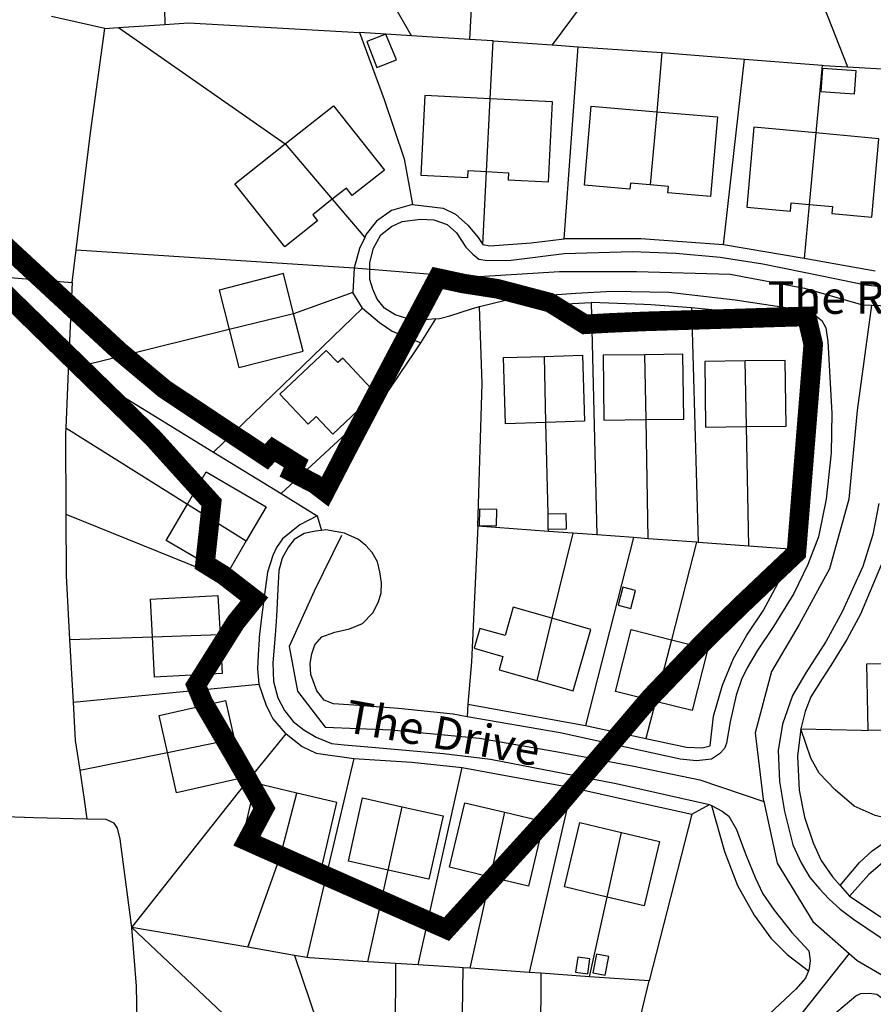
# Model space of a CAD drawing. Units: metres. Extents: x 286000 to 290000, y 226000 to 229000.
# Drawn here: x 286672 to 286803, y 228183 to 228334 of the extents above; entities that cross this region are included whole.
import ezdxf

# ---------------------------------------------------------------- set-up
doc = ezdxf.new("R2010")
doc.units = ezdxf.units.M
doc.linetypes.add('PECK', pattern=[0.2, 0.1, -0.1])
doc.layers.add('A-SITE BLUELINE BOUNDARY', color=2, linetype='Continuous', lineweight=20)
for name, color, linetype in [('A_Site OS Maps', 8, 'Continuous'), ('AREA_PC', 7, 'Continuous'), ('BLD_INN_W', 1, 'Continuous'), ('BLD_OTL_S', 1, 'Continuous'), ('GEN_LIN_D', 3, 'Continuous'), ('GEN_PCK_D', 3, 'PECK'), ('ROADS', 2, 'Continuous'), ('ROADS_CTR', 1, 'Continuous')]:
    doc.layers.add(name, color=color, linetype=linetype)

# ---------------------------------------------------------------- blocks, each defined once
blk = doc.blocks.new('3384-b')
at = {"layer": 'AREA_PC', "color": 9, "linetype": 'Continuous'}
for points, elevation in [([(286693.17, 228368.811), (286693.902, 228333.587)], 80.199), ([(286731.749, 228331.877), (286728.946, 228336.779), (286712.237, 228363.517), (286710.778, 228365.848)], 73.603), ([(286742.313, 228362.548), (286740.665, 228331.31)], 73.603), ([(286782.342, 228358.584), (286789.38, 228350.662), (286798.61, 228327.105)], 70.49), ([(286769.096, 228352.778), (286768.633, 228351.056), (286753.343, 228330.456)], 70.49), ([(286684.735, 228332.993), (286676.522, 228334.833)], 70.49), ([(286693.902, 228333.587), (286697.53, 228333.822), (286723.787, 228332.384)], 80.199), ([(286680.33, 228299.025), (286682.54, 228316.965), (286684.735, 228332.993)], 70.49), ([(286684.735, 228332.993), (286686.818, 228333.128)], 80.199), ([(286686.818, 228333.128), (286693.902, 228333.587)], 80.199), ([(286686.818, 228333.128), (286712.399, 228315.273)], 80.199), ([(286727.816, 228332.127), (286723.787, 228332.384)], 80.199), ([(286723.787, 228332.384), (286727.548, 228322.103), (286730.616, 228313.009), (286731.924, 228305.973)], 80.199), ([(286731.749, 228331.877), (286727.816, 228332.127)], 80.199), ([(286740.665, 228331.31), (286731.749, 228331.877)], 73.603), ([(286744.255, 228331.081), (286740.665, 228331.31)], 80.199), ([(286743.807, 228322.211), (286744.255, 228331.081)], 80.199), ([(286744.255, 228331.081), (286753.343, 228330.456)], 80.199), ([(286753.343, 228330.456), (286754.041, 228330.408), (286757.323, 228330.182)], 70.49), ([(286755.192, 228300.707), (286757.323, 228330.182)], 80.199), ([(286757.323, 228330.182), (286770.17, 228329.298)], 70.49), ([(286770.17, 228329.298), (286782.83, 228328.292)], 70.49), ([(286779.633, 228299.826), (286782.83, 228328.292)], 80.199), ([(286782.83, 228328.292), (286794.733, 228327.346)], 70.49), ([(286794.733, 228327.346), (286793.776, 228316.969)], 80.199), ([(286794.733, 228327.346), (286795.021, 228327.323), (286798.61, 228327.105)], 70.49), ([(286798.61, 228327.105), (286805.725, 228326.673)], 80.199), ([(286743.244, 228311.043), (286743.807, 228322.211)], 74.798), ([(286793.776, 228316.969), (286792.764, 228305.992)], 74.798), ([(286712.399, 228315.273), (286719.604, 228306.797)], 74.798), ([(286742.679, 228299.848), (286743.244, 228311.043)], 80.199), ([(286719.604, 228306.797), (286724.572, 228300.953)], 80.199), ([(286731.924, 228305.973), (286728.673, 228305.085), (286726.395, 228303.419), (286724.807, 228301.442), (286724.572, 228300.953)], 80.199), ([(286731.924, 228305.973), (286736.619, 228305.427), (286738.5, 228304.495), (286740.384, 228302.812), (286741.955, 228300.94), (286742.679, 228299.848)], 80.199), ([(286792.764, 228305.992), (286792, 228297.712)], 80.199), ([(286724.572, 228300.953), (286723.751, 228299.247), (286722.979, 228296.272)], 80.199), ([(286742.679, 228299.848), (286743.744, 228299.664), (286750.094, 228300.094), (286755.192, 228300.707)], 80.199), ([(286779.633, 228299.826), (286766.926, 228300.719), (286755.192, 228300.707)], 80.199), ([(286792, 228297.712), (286779.633, 228299.826)], 80.199), ([(286622.968, 228298.601), (286679.713, 228294.019)], 70.49), ([(286679.713, 228294.019), (286680.33, 228299.025)], 70.49), ([(286680.33, 228299.025), (286722.979, 228296.272)], 80.199), ([(286802.864, 228295.78), (286792, 228297.712)], 80.199), ([(286722.979, 228296.272), (286722.773, 228292.492)], 80.199), ([(286722.979, 228296.272), (286740.482, 228294.866), (286754.432, 228295.718), (286766.269, 228295.718), (286780.641, 228295.292), (286792.055, 228293.162), (286800.932, 228290.606), (286802.31, 228290.553)], 78.946), ([(286679.713, 228294.019), (286679.158, 228281.692)], 80.199), ([(286802.31, 228290.553), (286811.923, 228290.18), (286831.791, 228290.606), (286845.741, 228288.902), (286856.309, 228288.476), (286865.609, 228287.624), (286872.796, 228288.476), (286888.437, 228294.44)], 78.946), ([(286722.773, 228292.492), (286713.676, 228289.243)], 80.199), ([(286724.22, 228290.12), (286722.773, 228292.492)], 80.199), ([(286742.178, 228290.377), (286746.19, 228291.315), (286750.662, 228291.925), (286751.916, 228292.016)], 78.847), ([(286701.365, 228268.04), (286724.22, 228290.12)], 78.359), ([(286724.22, 228290.12), (286726.825, 228287.908), (286728.801, 228286.57), (286733.162, 228284.791)], 78.359), ([(286735.504, 228288.45), (286736.031, 228288.493), (286737.656, 228288.936), (286740.938, 228289.982), (286742.178, 228290.377)], 83.413), ([(286742.584, 228278.563), (286742.178, 228290.377)], 83.413), ([(286751.953, 228290.431), (286752.615, 228290.615), (286759.304, 228290.947)], 74.971), ([(286774.724, 228290.14), (286768.448, 228290.61), (286767.398, 228290.65), (286759.304, 228290.947)], 74.971), ([(286759.304, 228290.947), (286760.159, 228255.325)], 74.971), ([(286790.456, 228253.11), (286791.414, 228256.211), (286792.333, 228261.471), (286793.129, 228266.355), (286793.302, 228270.611), (286793.189, 228275.899), (286792.952, 228280.811), (286792.019, 228287.785), (286782.809, 228289.272), (286781.97, 228289.407), (286774.724, 228290.14)], 74.971), ([(286774.724, 228290.14), (286775.728, 228254.187)], 74.971), ([(286802.31, 228290.553), (286800.087, 228274.418), (286798.819, 228260.787), (286795.859, 228250.137), (286791.209, 228241.618), (286786.982, 228234.376), (286784.446, 228225.004), (286785.714, 228214.781), (286785.78, 228214.475)], 78.946), ([(286713.676, 228289.243), (286703.809, 228286.814)], 74.798), ([(286733.162, 228284.791), (286735.504, 228288.45)], 78.359), ([(286703.809, 228286.814), (286680.259, 228281.015)], 80.199), ([(286711.737, 228261.664), (286725.833, 228274.669), (286727.765, 228276.741), (286732.185, 228283.265), (286733.162, 228284.791)], 78.359), ([(286679.158, 228281.692), (286678.711, 228271.748)], 78.359), ([(286679.158, 228281.692), (286680.259, 228281.015)], 78.359), ([(286680.259, 228281.015), (286701.365, 228268.04)], 78.359), ([(286741.912, 228256.658), (286742.584, 228278.563)], 78.359), ([(286678.711, 228271.748), (286678.671, 228270.861), (286678.733, 228258.509)], 78.359), ([(286701.365, 228268.04), (286711.737, 228261.664)], 78.359), ([(286711.737, 228261.664), (286717.26, 228258.269)], 78.359), ([(286678.733, 228258.509), (286678.781, 228249.052), (286679.313, 228239.276)], 80.199), ([(286678.733, 228258.509), (286709.223, 228246.197)], 78.359), ([(286717.26, 228258.269), (286714.637, 228256.883), (286711.985, 228254.714), (286711.051, 228253.397), (286710.461, 228252.174), (286709.657, 228249.605), (286709.223, 228246.197)], 78.359), ([(286717.26, 228258.269), (286717.959, 228256.029)], 81.989), ([(286740.304, 228227.457), (286738.159, 228227.83), (286729.739, 228228.707), (286723.698, 228229.154), (286719.786, 228229.42), (286718.376, 228230.011), (286717.213, 228231.415), (286716.328, 228233.915), (286716.197, 228235.604), (286716.442, 228237.107), (286716.937, 228238.485), (286717.997, 228239.678), (286719.997, 228240.436), (286722.248, 228240.945), (286724.216, 228241.734), (286725.837, 228243.367), (286726.614, 228244.966), (286727.109, 228246.407), (286727.135, 228248.003), (286726.91, 228249.66), (286726.56, 228251.192), (286725.741, 228252.629), (286724.767, 228253.72), (286723.606, 228254.624), (286721.475, 228255.617), (286718.594, 228256.107), (286717.959, 228256.029)], 81.989), ([(286741.912, 228256.658), (286740.955, 228235.846), (286740.415, 228229.399)], 78.359), ([(286752.747, 228255.866), (286741.912, 228256.658)], 78.359), ([(286756.487, 228255.593), (286752.747, 228255.866)], 78.359), ([(286760.159, 228255.325), (286756.487, 228255.593)], 78.359), ([(286765.78, 228254.914), (286760.159, 228255.325)], 78.359), ([(286721.037, 228255.249), (286716.81, 228246.73), (286713.005, 228238.21), (286714.273, 228231.394), (286718.501, 228225.856), (286728.646, 228225.43), (286742.173, 228224.152), (286754.432, 228222.023), (286765.846, 228219.893), (286775.991, 228217.763), (286785.78, 228214.475)], 78.946), ([(286765.78, 228254.914), (286758.419, 228226.116)], 78.359), ([(286768.057, 228254.748), (286765.78, 228254.914)], 80.199), ([(286775.492, 228254.204), (286768.057, 228254.748)], 80.199), ([(286775.492, 228254.204), (286771.627, 228239.269)], 80.199), ([(286775.728, 228254.187), (286775.492, 228254.204)], 80.199), ([(286783.483, 228253.62), (286775.728, 228254.187)], 80.199), ([(286767.703, 228224.107), (286773.92, 228222.762), (286776.329, 228222.676), (286777.58, 228222.994), (286778.095, 228227.533), (286779.455, 228232.294), (286781.13, 228236.367), (286783.182, 228239.942), (286785.671, 228243.706), (286787.94, 228247.875), (286789.867, 228251.7), (286790.456, 228253.11)], 80.199), ([(286790.456, 228253.11), (286783.483, 228253.62)], 80.199), ([(286803.98, 228251.219), (286800.599, 228243.165), (286798.548, 228239.278), (286796.09, 228235.295), (286794.721, 228233.288), (286792.978, 228230.528), (286792.11, 228228.272), (286791.494, 228225.579)], 73.225), ([(286709.223, 228246.197), (286708.766, 228242.66), (286708.402, 228239.654), (286708.379, 228239.301), (286708.224, 228236.963), (286708.138, 228234.804), (286708.331, 228232.436)], 80.199), ([(286679.313, 228239.276), (286679.836, 228229.673)], 80.199), ([(286771.627, 228239.269), (286769.176, 228229.8)], 74.798), ([(286679.836, 228229.673), (286708.331, 228232.436)], 80.199), ([(286708.331, 228232.436), (286709.406, 228229.311), (286710.063, 228227.971), (286710.478, 228227.124), (286712.363, 228224.941), (286712.523, 228224.816)], 80.199), ([(286679.836, 228229.673), (286680.155, 228223.806), (286680.862, 228219.259)], 80.199), ([(286769.176, 228229.8), (286767.703, 228224.107)], 80.199), ([(286740.415, 228229.399), (286740.304, 228227.457)], 81.663), ([(286740.415, 228229.399), (286749.679, 228227.71), (286758.419, 228226.116)], 78.359), ([(286758.419, 228226.116), (286767.703, 228224.107)], 80.199), ([(286791.494, 228225.579), (286790.977, 228221.416), (286791.215, 228216.191), (286792.044, 228212.064), (286793.341, 228208.095), (286794.602, 228205.408), (286796.332, 228202.88), (286797.526, 228201.57)], 71.229), ([(286812.714, 228210.612), (286807.299, 228211.249), (286802.883, 228212.329), (286799.655, 228213.725), (286796.736, 228216.249), (286794.286, 228218.806), (286793.026, 228221.117), (286791.494, 228225.579)], 73.225), ([(286688.846, 228195.161), (286705.198, 228215.84), (286712.523, 228224.816)], 80.199), ([(286712.523, 228224.816), (286714.999, 228222.885), (286717.13, 228221.892), (286722.892, 228221.073)], 80.199), ([(286722.892, 228221.073), (286715.717, 228190.541)], 80.199), ([(286722.892, 228221.073), (286731.823, 228220.495), (286739.522, 228219.649)], 74.971), ([(286680.862, 228219.259), (286681.565, 228214.737), (286681.96, 228211.764)], 80.199), ([(286732.787, 228189.399), (286739.522, 228219.649)], 74.971), ([(286739.522, 228219.649), (286747.284, 228218.24), (286756.351, 228216.594)], 74.971), ([(286756.351, 228216.594), (286749.79, 228188.255)], 74.971), ([(286756.351, 228216.594), (286765.045, 228214.662), (286774.768, 228212.494)], 74.971), ([(286681.96, 228211.764), (286673.829, 228211.941), (286633.272, 228213.358), (286627.042, 228213.759)], 78.577), ([(286785.78, 228214.475), (286787.828, 228204.983), (286793.323, 228196.038), (286798.893, 228191.126)], 78.946), ([(286688.846, 228195.161), (286687.076, 228208.703), (286686.632, 228210.391), (286686.128, 228211.14), (286684.937, 228211.699), (286681.96, 228211.764)], 78.577), ([(286774.768, 228212.494), (286768.227, 228186.938)], 74.971), ([(286797.526, 228201.57), (286798.94, 228199.917)], 71.229), ([(286798.94, 228199.917), (286813.023, 228190.612), (286825.887, 228180.959), (286836.087, 228172.454), (286844.881, 228163.412), (286851.641, 228155.914)], 71.229), ([(286688.846, 228195.161), (286709.322, 228175.826)], 80.199), ([(286706.66, 228192.098), (286688.846, 228195.161)], 80.199), ([(286713.807, 228190.869), (286706.66, 228192.098)], 80.199), ([(286715.717, 228190.541), (286713.807, 228190.869)], 78.359), ([(286713.807, 228190.869), (286723.359, 228162.555)], 78.359), ([(286725.066, 228189.886), (286716.117, 228190.472), (286715.717, 228190.541)], 78.359), ([(286798.893, 228191.126), (286791.632, 228181.98), (286779.796, 228171.331), (286769.228, 228164.515), (286759.082, 228160.255), (286749.782, 228158.551), (286741.328, 228158.125), (286734.141, 228158.551), (286728.223, 228158.977), (286723.151, 228156.847), (286720.191, 228151.735), (286718.078, 228144.92), (286718.501, 228133.418), (286721.46, 228114.675)], 78.946), ([(286798.893, 228191.126), (286800.087, 228190.074), (286816.996, 228180.276), (286827.141, 228171.756), (286840.669, 228158.125), (286846.587, 228150.883), (286847.739, 228147.898)], 78.946), ([(286729.314, 228189.608), (286725.066, 228189.886)], 78.359), ([(286732.787, 228189.399), (286729.314, 228189.608)], 78.359), ([(286739.694, 228188.977), (286739.057, 228189.022), (286732.787, 228189.399)], 78.359), ([(286740.752, 228188.901), (286739.694, 228188.977)], 78.359), ([(286749.79, 228188.255), (286740.752, 228188.901)], 78.359), ([(286751.576, 228188.127), (286749.79, 228188.255)], 78.359), ([(286759.046, 228187.594), (286751.576, 228188.127)], 78.359), ([(286768.227, 228186.938), (286759.046, 228187.594)], 78.359), ([(286762.125, 228167.01), (286763.373, 228168.016), (286763.932, 228169.207), (286764.209, 228170.352), (286764.275, 228170.626), (286768.227, 228186.938)], 78.359)]:
    blk.add_lwpolyline(points, dxfattribs=dict(at, elevation=elevation))
for points in [[(286751.953, 228290.431), (286751.916, 228292.016)], [(286689.727, 228178.275), (286689.574, 228186.16), (286688.846, 228195.161)]]:
    blk.add_lwpolyline(points, dxfattribs=at)
at = {"layer": 'BLD_INN_W', "color": 1, "linetype": 'Continuous'}
for points, elevation in [([(286743.244, 228311.043), (286743.807, 228322.211)], 74.798), ([(286769.363, 228320.217), (286768.366, 228309.011)], 83.33), ([(286793.776, 228316.969), (286792.764, 228305.992)], 74.798), ([(286712.399, 228315.273), (286719.604, 228306.797)], 74.798), ([(286713.676, 228289.243), (286703.809, 228286.814)], 74.798), ([(286752.369, 228272.569), (286752.133, 228282.706)], 83.33), ([(286767.722, 228273.008), (286767.539, 228282.959)], 83.33), ([(286783.137, 228271.935), (286782.946, 228282.009)], 83.33), ([(286697.373, 228260.059), (286706.405, 228254.402)], 83.33), ([(286753.302, 228242.547), (286750.971, 228233.003)], 83.33), ([(286692.02, 228239.714), (286702.39, 228240.071)], 83.33), ([(286771.627, 228239.269), (286769.176, 228229.8)], 74.798), ([(286694.314, 228221.986), (286704.535, 228224.057)], 83.33), ([(286711.663, 228206.143), (286714.163, 228215.758)], 83.33), ([(286728.169, 228203.944), (286730.314, 228213.659)], 83.33), ([(286743.861, 228202.867), (286746.075, 228212.811)], 83.33), ([(286761.751, 228199.797), (286763.946, 228209.705)], 83.33)]:
    blk.add_lwpolyline(points, dxfattribs=dict(at, elevation=elevation))
at = {"layer": 'BLD_OTL_S', "color": 1, "linetype": 'Continuous'}
for points, elevation in [([(286727.816, 228332.127), (286724.902, 228330.984), (286726.458, 228327.019), (286729.442, 228328.19), (286727.816, 228332.127)], 81.212), ([(286794.549, 228323.32), (286799.711, 228322.963), (286799.956, 228326.508), (286794.794, 228326.865), (286794.549, 228323.32)], 81.212), ([(286743.807, 228322.211), (286733.806, 228322.717), (286733.188, 228310.492), (286740.415, 228310.126), (286740.469, 228311.184), (286743.244, 228311.043)], 81.212), ([(286743.244, 228311.043), (286746.624, 228310.872), (286746.568, 228309.769), (286752.766, 228309.455), (286753.387, 228321.726), (286743.807, 228322.211)], 81.212), ([(286712.399, 228315.273), (286719.78, 228321.119), (286727.588, 228311.26), (286722.671, 228307.366), (286721.766, 228308.51), (286719.604, 228306.797)], 81.212), ([(286768.366, 228309.011), (286765.318, 228309.275), (286765.238, 228308.349), (286758.275, 228308.952), (286759.326, 228321.087), (286769.363, 228320.217)], 81.212), ([(286769.363, 228320.217), (286778.679, 228319.411), (286777.623, 228307.217), (286771.087, 228307.783), (286771.172, 228308.768), (286768.366, 228309.011)], 81.212), ([(286793.776, 228316.969), (286784.285, 228317.839), (286783.164, 228305.604), (286789.897, 228304.987), (286790.012, 228306.244), (286792.764, 228305.992)], 81.212), ([(286792.764, 228305.992), (286796.335, 228305.663), (286796.24, 228304.625), (286802.349, 228304.065), (286803.45, 228316.083), (286793.776, 228316.969)], 81.212), ([(286719.604, 228306.797), (286716.605, 228304.422), (286717.354, 228303.476), (286712.313, 228299.483), (286704.661, 228309.145), (286712.399, 228315.273)], 81.212), ([(286713.676, 228289.243), (286712.108, 228295.388), (286702.262, 228292.876), (286703.809, 228286.814)], 81.212), ([(286703.809, 228286.814), (286705.29, 228281.01), (286715.136, 228283.522), (286713.676, 228289.243)], 81.212), ([(286719.676, 228270.786), (286726.301, 228277.017), (286721.195, 228282.446), (286720.453, 228281.748), (286718.685, 228283.627), (286711.555, 228276.921), (286715.886, 228272.315), (286717.134, 228273.489), (286719.676, 228270.786)], 81.212), ([(286752.369, 228272.569), (286746.189, 228272.378), (286745.877, 228282.513), (286752.133, 228282.706)], 81.212), ([(286752.133, 228282.706), (286757.987, 228282.887), (286758.3, 228272.752), (286752.369, 228272.569)], 81.212), ([(286767.539, 228282.959), (286761.136, 228282.872), (286761.272, 228272.92), (286767.722, 228273.008)], 81.212), ([(286767.722, 228273.008), (286773.514, 228273.087), (286773.378, 228283.039), (286767.539, 228282.959)], 81.212), ([(286782.946, 228282.009), (286776.723, 228281.925), (286776.859, 228271.85), (286783.137, 228271.935)], 81.212), ([(286783.137, 228271.935), (286789.225, 228272.017), (286789.089, 228282.092), (286782.946, 228282.009)], 81.212), ([(286697.373, 228260.059), (286700.239, 228265.001), (286709.453, 228259.657), (286706.405, 228254.402)], 81.212), ([(286706.405, 228254.402), (286703.343, 228249.122), (286694.129, 228254.466), (286697.373, 228260.059)], 81.212), ([(286744.787, 228256.713), (286744.839, 228259.216), (286742.176, 228259.271), (286742.124, 228256.768), (286744.787, 228256.713)], 81.212), ([(286752.694, 228258.581), (286755.446, 228258.629), (286755.488, 228256.227), (286752.736, 228256.179)], 80.6), ([(286752.736, 228256.179), (286752.694, 228258.581)], 80.6), ([(286764.189, 228247.303), (286763.45, 228244.553), (286765.385, 228244.032), (286766.124, 228246.783), (286764.189, 228247.303)], 81.212), ([(286692.02, 228239.714), (286691.706, 228245.458), (286702.065, 228246.024), (286702.39, 228240.071)], 81.212), ([(286753.302, 228242.547), (286747.349, 228244.251), (286746.1, 228239.889), (286742.236, 228240.995), (286741.363, 228237.945), (286745.77, 228236.684), (286745.19, 228234.658), (286750.971, 228233.003)], 81.212), ([(286750.971, 228233.003), (286756.567, 228231.401), (286759.269, 228240.839), (286753.302, 228242.547)], 81.212), ([(286769.176, 228229.8), (286763.043, 228231.346), (286765.433, 228240.83), (286771.627, 228239.269)], 81.212), ([(286702.39, 228240.071), (286702.717, 228234.092), (286692.358, 228233.526), (286692.02, 228239.714)], 81.212), ([(286771.627, 228239.269), (286777.189, 228237.867), (286774.798, 228228.383), (286769.176, 228229.8)], 81.212), ([(286801.783, 228225.365), (286801.598, 228235.539), (286808.044, 228235.656)], 81.212), ([(286694.314, 228221.986), (286693.04, 228227.645), (286703.211, 228229.935), (286704.535, 228224.057)], 81.212), ([(286808.022, 228225.478), (286801.783, 228225.365)], 81.212), ([(286704.535, 228224.057), (286705.879, 228218.087), (286695.708, 228215.797), (286694.314, 228221.986)], 81.212), ([(286714.163, 228215.758), (286707.792, 228217.248), (286705.531, 228207.577), (286711.663, 228206.143)], 81.212), ([(286711.663, 228206.143), (286718.046, 228204.651), (286720.307, 228214.322), (286714.163, 228215.758)], 81.212), ([(286728.169, 228203.944), (286722.081, 228205.305), (286724.251, 228215.014), (286730.314, 228213.659)], 81.212), ([(286730.314, 228213.659), (286736.6, 228212.254), (286734.43, 228202.545), (286728.169, 228203.944)], 81.212), ([(286743.861, 228202.867), (286737.588, 228204.363), (286739.95, 228214.271), (286746.075, 228212.811)], 81.212), ([(286746.075, 228212.811), (286752.067, 228211.382), (286749.704, 228201.474), (286743.861, 228202.867)], 81.212), ([(286761.751, 228199.797), (286755.226, 228201.348), (286757.573, 228211.219), (286763.946, 228209.705)], 81.212), ([(286763.946, 228209.705), (286769.802, 228208.313), (286767.456, 228198.441), (286761.751, 228199.797)], 81.212), ([(286758.79, 228188.012), (286759.13, 228190.337), (286757.255, 228190.611), (286756.915, 228188.286), (286758.79, 228188.012)], 81.212), ([(286761.481, 228187.834), (286762.029, 228190.685), (286760.113, 228191.053), (286759.565, 228188.202), (286761.481, 228187.834)], 81.212)]:
    blk.add_lwpolyline(points, dxfattribs=dict(at, elevation=elevation))
at = {"layer": 'GEN_LIN_D', "color": 3, "linetype": 'Continuous'}
for points, elevation in [([(286693.17, 228368.811), (286693.902, 228333.587)], 80.199), ([(286731.749, 228331.877), (286728.946, 228336.779), (286712.237, 228363.517), (286710.778, 228365.848)], 73.603), ([(286742.313, 228362.548), (286740.665, 228331.31)], 73.603), ([(286782.342, 228358.584), (286789.38, 228350.662), (286798.61, 228327.105)], 70.49), ([(286769.096, 228352.778), (286768.633, 228351.056), (286753.343, 228330.456)], 70.49), ([(286684.735, 228332.993), (286676.522, 228334.833)], 70.49), ([(286693.902, 228333.587), (286697.53, 228333.822), (286723.787, 228332.384)], 80.199), ([(286680.33, 228299.025), (286682.54, 228316.965), (286684.735, 228332.993)], 70.49), ([(286684.735, 228332.993), (286686.818, 228333.128)], 80.199), ([(286686.818, 228333.128), (286693.902, 228333.587)], 80.199), ([(286686.818, 228333.128), (286712.399, 228315.273)], 80.199), ([(286727.816, 228332.127), (286723.787, 228332.384)], 80.199), ([(286723.787, 228332.384), (286727.548, 228322.103), (286730.616, 228313.009), (286731.924, 228305.973)], 80.199), ([(286731.749, 228331.877), (286727.816, 228332.127)], 80.199), ([(286740.665, 228331.31), (286731.749, 228331.877)], 73.603), ([(286744.255, 228331.081), (286740.665, 228331.31)], 80.199), ([(286743.807, 228322.211), (286744.255, 228331.081)], 80.199), ([(286744.255, 228331.081), (286753.343, 228330.456)], 80.199), ([(286753.343, 228330.456), (286754.041, 228330.408), (286757.323, 228330.182)], 70.49), ([(286755.192, 228300.707), (286757.323, 228330.182)], 80.199), ([(286757.323, 228330.182), (286770.17, 228329.298)], 70.49), ([(286770.17, 228329.298), (286769.363, 228320.217)], 83.239), ([(286770.17, 228329.298), (286782.83, 228328.292)], 70.49), ([(286779.633, 228299.826), (286782.83, 228328.292)], 80.199), ([(286782.83, 228328.292), (286794.733, 228327.346)], 70.49), ([(286794.733, 228327.346), (286793.776, 228316.969)], 80.199), ([(286794.733, 228327.346), (286795.021, 228327.323), (286798.61, 228327.105)], 70.49), ([(286798.61, 228327.105), (286805.725, 228326.673)], 80.199), ([(286742.679, 228299.848), (286743.244, 228311.043)], 80.199), ([(286719.604, 228306.797), (286724.572, 228300.953)], 80.199), ([(286731.924, 228305.973), (286728.673, 228305.085), (286726.395, 228303.419), (286724.807, 228301.442), (286724.572, 228300.953)], 80.199), ([(286731.924, 228305.973), (286736.619, 228305.427), (286738.5, 228304.495), (286740.384, 228302.812), (286741.955, 228300.94), (286742.679, 228299.848)], 80.199), ([(286792.764, 228305.992), (286792, 228297.712)], 80.199), ([(286724.572, 228300.953), (286723.751, 228299.247), (286722.979, 228296.272)], 80.199), ([(286742.679, 228299.848), (286743.744, 228299.664), (286750.094, 228300.094), (286755.192, 228300.707)], 80.199), ([(286779.633, 228299.826), (286766.926, 228300.719), (286755.192, 228300.707)], 80.199), ([(286792, 228297.712), (286779.633, 228299.826)], 80.199), ([(286622.968, 228298.601), (286679.713, 228294.019)], 70.49), ([(286679.713, 228294.019), (286680.33, 228299.025)], 70.49), ([(286680.33, 228299.025), (286722.979, 228296.272)], 80.199), ([(286802.864, 228295.78), (286792, 228297.712)], 80.199), ([(286722.979, 228296.272), (286722.773, 228292.492)], 80.199), ([(286679.713, 228294.019), (286679.158, 228281.692)], 80.199), ([(286722.773, 228292.492), (286713.676, 228289.243)], 80.199), ([(286724.22, 228290.12), (286722.773, 228292.492)], 80.199), ([(286701.365, 228268.04), (286724.22, 228290.12)], 78.359), ([(286724.22, 228290.12), (286726.825, 228287.908), (286728.801, 228286.57), (286733.162, 228284.791)], 78.359), ([(286751.953, 228290.431), (286752.615, 228290.615), (286759.304, 228290.947)], 74.971), ([(286774.724, 228290.14), (286768.448, 228290.61), (286767.398, 228290.65), (286759.304, 228290.947)], 74.971), ([(286759.304, 228290.947), (286760.159, 228255.325)], 74.971), ([(286790.456, 228253.11), (286791.414, 228256.211), (286792.333, 228261.471), (286793.129, 228266.355), (286793.302, 228270.611), (286793.189, 228275.899), (286792.952, 228280.811), (286792.019, 228287.785), (286782.809, 228289.272), (286781.97, 228289.407), (286774.724, 228290.14)], 74.971), ([(286774.724, 228290.14), (286775.728, 228254.187)], 74.971), ([(286733.162, 228284.791), (286735.504, 228288.45)], 78.359), ([(286703.809, 228286.814), (286680.259, 228281.015)], 80.199), ([(286711.737, 228261.664), (286725.833, 228274.669), (286727.765, 228276.741), (286732.185, 228283.265), (286733.162, 228284.791)], 78.359), ([(286679.158, 228281.692), (286678.711, 228271.748)], 78.359), ([(286679.158, 228281.692), (286680.259, 228281.015)], 78.359), ([(286680.259, 228281.015), (286701.365, 228268.04)], 78.359), ([(286741.912, 228256.658), (286742.584, 228278.563)], 78.359), ([(286752.694, 228258.581), (286752.369, 228272.569)], 83.239), ([(286768.057, 228254.748), (286767.722, 228273.008)], 83.239), ([(286783.483, 228253.62), (286783.137, 228271.935)], 83.239), ([(286678.711, 228271.748), (286678.671, 228270.861), (286678.733, 228258.509)], 78.359), ([(286678.711, 228271.748), (286697.373, 228260.059)], 83.239), ([(286701.365, 228268.04), (286711.737, 228261.664)], 78.359), ([(286711.737, 228261.664), (286717.26, 228258.269)], 78.359), ([(286678.733, 228258.509), (286678.781, 228249.052), (286679.313, 228239.276)], 80.199), ([(286678.733, 228258.509), (286709.223, 228246.197)], 78.359), ([(286717.26, 228258.269), (286714.637, 228256.883), (286711.985, 228254.714), (286711.051, 228253.397), (286710.461, 228252.174), (286709.657, 228249.605), (286709.223, 228246.197)], 78.359), ([(286741.912, 228256.658), (286740.955, 228235.846), (286740.415, 228229.399)], 78.359), ([(286752.747, 228255.866), (286741.912, 228256.658)], 78.359), ([(286752.736, 228256.179), (286752.747, 228255.866)], 83.239), ([(286756.487, 228255.593), (286752.747, 228255.866)], 78.359), ([(286756.487, 228255.593), (286753.302, 228242.547)], 83.239), ([(286760.159, 228255.325), (286756.487, 228255.593)], 78.359), ([(286765.78, 228254.914), (286760.159, 228255.325)], 78.359), ([(286765.78, 228254.914), (286758.419, 228226.116)], 78.359), ([(286768.057, 228254.748), (286765.78, 228254.914)], 80.199), ([(286775.492, 228254.204), (286768.057, 228254.748)], 80.199), ([(286775.492, 228254.204), (286771.627, 228239.269)], 80.199), ([(286775.728, 228254.187), (286775.492, 228254.204)], 80.199), ([(286783.483, 228253.62), (286775.728, 228254.187)], 80.199), ([(286767.703, 228224.107), (286773.92, 228222.762), (286776.329, 228222.676), (286777.58, 228222.994), (286778.095, 228227.533), (286779.455, 228232.294), (286781.13, 228236.367), (286783.182, 228239.942), (286785.671, 228243.706), (286787.94, 228247.875), (286789.867, 228251.7), (286790.456, 228253.11)], 80.199), ([(286790.456, 228253.11), (286783.483, 228253.62)], 80.199), ([(286803.98, 228251.219), (286800.599, 228243.165), (286798.548, 228239.278), (286796.09, 228235.295), (286794.721, 228233.288), (286792.978, 228230.528), (286792.11, 228228.272), (286791.494, 228225.579)], 79.749), ([(286709.223, 228246.197), (286708.766, 228242.66), (286708.402, 228239.654), (286708.379, 228239.301), (286708.224, 228236.963), (286708.138, 228234.804), (286708.331, 228232.436)], 80.199), ([(286679.313, 228239.276), (286692.02, 228239.714)], 83.239), ([(286679.313, 228239.276), (286679.836, 228229.673)], 80.199), ([(286679.836, 228229.673), (286708.331, 228232.436)], 80.199), ([(286708.331, 228232.436), (286709.406, 228229.311), (286710.063, 228227.971), (286710.478, 228227.124), (286712.363, 228224.941), (286712.523, 228224.816)], 80.199), ([(286679.836, 228229.673), (286680.155, 228223.806), (286680.862, 228219.259)], 80.199), ([(286769.176, 228229.8), (286767.703, 228224.107)], 80.199), ([(286740.415, 228229.399), (286749.679, 228227.71), (286758.419, 228226.116)], 78.359), ([(286758.419, 228226.116), (286767.703, 228224.107)], 80.199), ([(286791.494, 228225.579), (286800.794, 228225.386)], 83.239), ([(286812.714, 228210.612), (286807.299, 228211.249), (286802.883, 228212.329), (286799.655, 228213.725), (286796.736, 228216.249), (286794.286, 228218.806), (286793.026, 228221.117), (286791.494, 228225.579)], 79.749), ([(286800.794, 228225.386), (286801.783, 228225.365)], 83.239), ([(286688.846, 228195.161), (286705.198, 228215.84), (286712.523, 228224.816)], 80.199), ([(286712.523, 228224.816), (286714.999, 228222.885), (286717.13, 228221.892), (286722.892, 228221.073)], 80.199), ([(286680.862, 228219.259), (286694.314, 228221.986)], 83.239), ([(286722.892, 228221.073), (286715.717, 228190.541)], 80.199), ([(286722.892, 228221.073), (286731.823, 228220.495), (286739.522, 228219.649)], 74.971), ([(286680.862, 228219.259), (286681.565, 228214.737), (286681.96, 228211.764)], 80.199), ([(286732.787, 228189.399), (286739.522, 228219.649)], 74.971), ([(286739.522, 228219.649), (286747.284, 228218.24), (286756.351, 228216.594)], 74.971), ([(286756.351, 228216.594), (286749.79, 228188.255)], 74.971), ([(286756.351, 228216.594), (286765.045, 228214.662), (286774.768, 228212.494)], 74.971), ([(286681.96, 228211.764), (286673.829, 228211.941), (286633.272, 228213.358), (286627.042, 228213.759)], 78.577), ([(286688.846, 228195.161), (286687.076, 228208.703), (286686.632, 228210.391), (286686.128, 228211.14), (286684.937, 228211.699), (286681.96, 228211.764)], 78.577), ([(286774.768, 228212.494), (286768.227, 228186.938)], 74.971), ([(286706.66, 228192.098), (286711.663, 228206.143)], 83.239), ([(286725.066, 228189.886), (286728.169, 228203.944)], 83.239), ([(286740.752, 228188.901), (286743.861, 228202.867)], 83.239), ([(286759.046, 228187.594), (286761.751, 228199.797)], 83.239), ([(286689.727, 228178.275), (286689.574, 228186.16), (286688.846, 228195.161)], 70.002), ([(286688.846, 228195.161), (286709.322, 228175.826)], 80.199), ([(286706.66, 228192.098), (286688.846, 228195.161)], 80.199), ([(286713.807, 228190.869), (286706.66, 228192.098)], 80.199), ([(286715.717, 228190.541), (286713.807, 228190.869)], 78.359), ([(286713.807, 228190.869), (286723.359, 228162.555)], 78.359), ([(286725.066, 228189.886), (286716.117, 228190.472), (286715.717, 228190.541)], 78.359), ([(286729.314, 228189.608), (286725.066, 228189.886)], 78.359), ([(286729.314, 228189.608), (286729.264, 228178.97)], 83.239), ([(286732.787, 228189.399), (286729.314, 228189.608)], 78.359), ([(286739.694, 228188.977), (286739.057, 228189.022), (286732.787, 228189.399)], 78.359), ([(286739.351, 228168.07), (286739.694, 228188.977)], 83.239), ([(286740.752, 228188.901), (286739.694, 228188.977)], 78.359), ([(286749.79, 228188.255), (286740.752, 228188.901)], 78.359), ([(286751.576, 228188.127), (286749.79, 228188.255)], 78.359), ([(286751.576, 228188.127), (286751.53, 228178.19)], 83.239), ([(286759.046, 228187.594), (286751.576, 228188.127)], 78.359), ([(286768.227, 228186.938), (286759.046, 228187.594)], 78.359), ([(286762.125, 228167.01), (286763.373, 228168.016), (286763.932, 228169.207), (286764.209, 228170.352), (286764.275, 228170.626), (286768.227, 228186.938)], 78.359)]:
    blk.add_lwpolyline(points, dxfattribs=dict(at, elevation=elevation))
blk.add_lwpolyline([(286751.953, 228290.431), (286751.916, 228292.016)], dxfattribs=at)
at = {"layer": 'GEN_PCK_D', "color": 3, "linetype": 'Continuous'}
for points, elevation in [([(286735.504, 228288.45), (286733.247, 228288.264), (286731.212, 228288.476), (286729.27, 228289.094), (286727.608, 228290.121), (286726.508, 228291.462), (286725.814, 228293.024), (286725.339, 228294.493), (286725.361, 228297.09), (286725.916, 228299.283), (286727.035, 228301.352), (286728.689, 228302.641), (286730.313, 228303.398), (286733.128, 228303.721), (286735.194, 228303.666), (286737.199, 228302.922), (286738.674, 228301.644), (286740.09, 228299.428), (286741.158, 228298.368), (286742.099, 228297.62), (286743.383, 228297.406), (286747.044, 228297.451), (286755.175, 228298.481), (286765.656, 228298.801), (286772.322, 228298.543), (286779.114, 228297.911), (286785.626, 228296.87), (286794.676, 228295.057), (286801.408, 228293.674), (286807.011, 228293.037)], 77.317), ([(286751.916, 228292.016), (286756.981, 228292.386), (286762.549, 228292.72), (286771.248, 228292.563), (286781.422, 228291.38), (286791.19, 228289.913), (286793.382, 228289.233), (286794.669, 228288.205), (286795.299, 228287.081), (286795.588, 228284.986), (286796.222, 228274.005), (286796.119, 228267.934), (286795.363, 228260.829), (286794.163, 228255.036), (286792.552, 228250.775), (286790.409, 228246.355), (286787.267, 228241.306), (286784.777, 228237.542), (286783.222, 228234.971), (286782.384, 228233.184), (286781.548, 228230.772), (286780.655, 228226.67), (286780.072, 228223.382), (286779.762, 228222.567), (286779.014, 228221.751), (286777.766, 228220.933), (286775.483, 228220.706), (286772.978, 228220.947), (286754.534, 228224.979), (286740.304, 228227.457)], 77.317), ([(286742.178, 228290.377), (286746.19, 228291.315), (286750.662, 228291.925), (286751.916, 228292.016)], 78.847), ([(286735.504, 228288.45), (286736.031, 228288.493), (286737.656, 228288.936), (286740.938, 228289.982), (286742.178, 228290.377)], 83.413), ([(286742.584, 228278.563), (286742.178, 228290.377)], 83.413), ([(286803.427, 228260.151), (286802.506, 228255.392), (286800.99, 228250.474), (286797.793, 228243.547), (286795.337, 228239.064), (286792.226, 228234.171), (286790.205, 228230.691), (286788.656, 228226.304), (286788.013, 228222.266), (286788.187, 228217.541), (286788.986, 228212.945), (286790.256, 228207.818), (286791.518, 228205.069), (286792.84, 228202.821), (286794.317, 228201.043), (286795.762, 228199.546), (286797.489, 228197.956), (286799.559, 228196.399), (286805.707, 228192.291)], 77.317), ([(286717.26, 228258.269), (286717.959, 228256.029)], 81.989), ([(286717.959, 228256.029), (286717.031, 228255.914), (286715.311, 228255.563), (286713.75, 228254.619), (286712.878, 228253.49), (286711.914, 228251.765), (286711.389, 228249.855), (286711.243, 228247.007), (286711.039, 228242.844), (286710.83, 228239.934), (286710.47, 228235.74), (286710.574, 228232.83), (286711.24, 228230.361), (286712.249, 228228.424), (286713.6, 228226.708), (286715.232, 228225.463), (286717.113, 228224.343), (286719.495, 228223.35), (286721.404, 228223.138), (286724.503, 228222.868), (286736.679, 228221.817), (286743.847, 228220.935), (286763.167, 228217.219), (286777.478, 228213.986), (286777.75, 228213.847)], 77.317), ([(286740.304, 228227.457), (286738.159, 228227.83), (286729.739, 228228.707), (286723.698, 228229.154), (286719.786, 228229.42), (286718.376, 228230.011), (286717.213, 228231.415), (286716.328, 228233.915), (286716.197, 228235.604), (286716.442, 228237.107), (286716.937, 228238.485), (286717.997, 228239.678), (286719.997, 228240.436), (286722.248, 228240.945), (286724.216, 228241.734), (286725.837, 228243.367), (286726.614, 228244.966), (286727.109, 228246.407), (286727.135, 228248.003), (286726.91, 228249.66), (286726.56, 228251.192), (286725.741, 228252.629), (286724.767, 228253.72), (286723.606, 228254.624), (286721.475, 228255.617), (286718.594, 228256.107), (286717.959, 228256.029)], 81.989), ([(286740.415, 228229.399), (286740.304, 228227.457)], 81.663), ([(286791.494, 228225.579), (286790.977, 228221.416), (286791.215, 228216.191), (286792.044, 228212.064), (286793.341, 228208.095), (286794.602, 228205.408), (286796.332, 228202.88), (286797.526, 228201.57)], 71.229), ([(286774.768, 228212.494), (286777.478, 228213.986)], 81.381), ([(286777.75, 228213.847), (286779.778, 228206.783), (286781.768, 228201.565), (286784.288, 228197.005), (286786.866, 228193.51), (286789.379, 228191.016), (286792.628, 228188.489)], 77.317), ([(286777.75, 228213.847), (286779.421, 228212.992), (286780.426, 228212.182), (286781.591, 228210.152), (286782.349, 228208.09), (286783.107, 228206.153), (286784.465, 228202.809), (286785.632, 228200.279), (286787.393, 228197.782), (286790.096, 228194.35), (286792.672, 228191.543), (286792.897, 228190.074), (286792.745, 228188.79), (286792.628, 228188.489)], 71.71), ([(286797.526, 228201.57), (286800.486, 228205.117), (286802.388, 228206.907), (286804.76, 228208.543), (286807.229, 228209.459), (286810.263, 228209.689), (286812.629, 228209.595)], 77.317), ([(286815.153, 228207.204), (286810.897, 228207.376), (286808.145, 228207.053), (286806.394, 228206.546), (286804.334, 228205.35), (286801.901, 228203.276), (286798.94, 228199.917)], 77.317), ([(286797.526, 228201.57), (286798.94, 228199.917)], 71.229), ([(286798.94, 228199.917), (286813.023, 228190.612), (286825.887, 228180.959), (286836.087, 228172.454), (286844.881, 228163.412), (286851.641, 228155.914)], 71.229), ([(286792.628, 228188.489), (286792.187, 228187.349), (286790.722, 228185.685), (286786.606, 228181.853), (286779.025, 228175.724), (286771.878, 228170.598), (286765.603, 228166.726), (286763.763, 228165.811)], 82.243), ([(286788.258, 228174.831), (286799.894, 228184.667), (286800.675, 228185.014), (286801.988, 228185.082), (286803.116, 228184.898), (286815.853, 228175.495)], 77.317)]:
    blk.add_lwpolyline(points, dxfattribs=dict(at, elevation=elevation))
at = {"layer": 'ROADS', "color": 2, "linetype": 'Continuous'}
for points, elevation in [([(286731.924, 228305.973), (286728.673, 228305.085), (286726.395, 228303.419), (286724.807, 228301.442), (286724.572, 228300.953)], 80.199), ([(286731.924, 228305.973), (286736.619, 228305.427), (286738.5, 228304.495), (286740.384, 228302.812), (286741.955, 228300.94), (286742.679, 228299.848)], 80.199), ([(286724.572, 228300.953), (286723.751, 228299.247), (286722.979, 228296.272)], 80.199), ([(286742.679, 228299.848), (286743.744, 228299.664), (286750.094, 228300.094), (286755.192, 228300.707)], 80.199), ([(286779.633, 228299.826), (286766.926, 228300.719), (286755.192, 228300.707)], 80.199), ([(286792, 228297.712), (286779.633, 228299.826)], 80.199), ([(286802.864, 228295.78), (286792, 228297.712)], 80.199), ([(286722.979, 228296.272), (286722.773, 228292.492)], 80.199), ([(286722.979, 228296.272), (286740.482, 228294.866), (286754.432, 228295.718), (286766.269, 228295.718), (286780.641, 228295.292), (286792.055, 228293.162), (286800.932, 228290.606), (286802.31, 228290.553)], 78.946), ([(286802.31, 228290.553), (286811.923, 228290.18), (286831.791, 228290.606), (286845.741, 228288.902), (286856.309, 228288.476), (286865.609, 228287.624), (286872.796, 228288.476), (286888.437, 228294.44)], 78.946), ([(286724.22, 228290.12), (286722.773, 228292.492)], 80.199), ([(286742.178, 228290.377), (286746.19, 228291.315), (286750.662, 228291.925), (286751.916, 228292.016)], 78.847), ([(286724.22, 228290.12), (286726.825, 228287.908), (286728.801, 228286.57), (286733.162, 228284.791)], 75.504), ([(286735.504, 228288.45), (286736.031, 228288.493), (286737.656, 228288.936), (286740.938, 228289.982), (286742.178, 228290.377)], 81.663), ([(286751.953, 228290.431), (286752.615, 228290.615), (286759.304, 228290.947)], 68.505), ([(286774.724, 228290.14), (286768.448, 228290.61), (286767.398, 228290.65), (286759.304, 228290.947)], 68.505), ([(286790.456, 228253.11), (286791.414, 228256.211), (286792.333, 228261.471), (286793.129, 228266.355), (286793.302, 228270.611), (286793.189, 228275.899), (286792.952, 228280.811), (286792.019, 228287.785), (286782.809, 228289.272), (286781.97, 228289.407), (286774.724, 228290.14)], 68.505), ([(286802.31, 228290.553), (286800.087, 228274.418), (286798.819, 228260.787), (286795.859, 228250.137), (286791.209, 228241.618), (286786.982, 228234.376), (286784.446, 228225.004), (286785.714, 228214.781), (286785.78, 228214.475)], 78.946), ([(286733.162, 228284.791), (286735.504, 228288.45)], 75.504), ([(286717.26, 228258.269), (286714.637, 228256.883), (286711.985, 228254.714), (286711.051, 228253.397), (286710.461, 228252.174), (286709.657, 228249.605), (286709.223, 228246.197)], 75.504), ([(286717.26, 228258.269), (286717.959, 228256.029)], 81.989), ([(286740.304, 228227.457), (286738.159, 228227.83), (286729.739, 228228.707), (286723.698, 228229.154), (286719.786, 228229.42), (286718.376, 228230.011), (286717.213, 228231.415), (286716.328, 228233.915), (286716.197, 228235.604), (286716.442, 228237.107), (286716.937, 228238.485), (286717.997, 228239.678), (286719.997, 228240.436), (286722.248, 228240.945), (286724.216, 228241.734), (286725.837, 228243.367), (286726.614, 228244.966), (286727.109, 228246.407), (286727.135, 228248.003), (286726.91, 228249.66), (286726.56, 228251.192), (286725.741, 228252.629), (286724.767, 228253.72), (286723.606, 228254.624), (286721.475, 228255.617), (286718.594, 228256.107), (286717.959, 228256.029)], 81.989), ([(286721.037, 228255.249), (286716.81, 228246.73), (286713.005, 228238.21), (286714.273, 228231.394), (286718.501, 228225.856), (286728.646, 228225.43), (286742.173, 228224.152), (286754.432, 228222.023), (286765.846, 228219.893), (286775.991, 228217.763), (286785.78, 228214.475)], 78.946), ([(286767.703, 228224.107), (286773.92, 228222.762), (286776.329, 228222.676), (286777.58, 228222.994), (286778.095, 228227.533), (286779.455, 228232.294), (286781.13, 228236.367), (286783.182, 228239.942), (286785.671, 228243.706), (286787.94, 228247.875), (286789.867, 228251.7), (286790.456, 228253.11)], 80.199), ([(286803.98, 228251.219), (286800.599, 228243.165), (286798.548, 228239.278), (286796.09, 228235.295), (286794.721, 228233.288), (286792.978, 228230.528), (286792.11, 228228.272), (286791.494, 228225.579)], 79.749), ([(286709.223, 228246.197), (286708.766, 228242.66), (286708.402, 228239.654), (286708.379, 228239.301), (286708.224, 228236.963), (286708.138, 228234.804), (286708.331, 228232.436)], 80.199), ([(286708.331, 228232.436), (286709.406, 228229.311), (286710.063, 228227.971), (286710.478, 228227.124), (286712.363, 228224.941), (286712.523, 228224.816)], 80.199), ([(286740.415, 228229.399), (286740.304, 228227.457)], 81.663), ([(286740.415, 228229.399), (286749.679, 228227.71), (286758.419, 228226.116)], 75.504), ([(286758.419, 228226.116), (286767.703, 228224.107)], 80.199), ([(286791.494, 228225.579), (286790.977, 228221.416), (286791.215, 228216.191), (286792.044, 228212.064), (286793.341, 228208.095), (286794.602, 228205.408), (286796.332, 228202.88), (286797.526, 228201.57)], 71.275), ([(286712.523, 228224.816), (286714.999, 228222.885), (286717.13, 228221.892), (286722.892, 228221.073)], 80.199), ([(286722.892, 228221.073), (286731.823, 228220.495), (286739.522, 228219.649)], 68.505), ([(286739.522, 228219.649), (286747.284, 228218.24), (286756.351, 228216.594)], 68.505), ([(286756.351, 228216.594), (286765.045, 228214.662), (286774.768, 228212.494)], 68.505), ([(286785.78, 228214.475), (286787.828, 228204.983), (286793.323, 228196.038), (286798.893, 228191.126)], 78.946), ([(286774.768, 228212.494), (286768.227, 228186.938)], 68.505), ([(286797.526, 228201.57), (286798.94, 228199.917)], 71.275), ([(286798.94, 228199.917), (286813.023, 228190.612), (286825.887, 228180.959), (286836.087, 228172.454), (286844.881, 228163.412), (286851.641, 228155.914)], 71.275), ([(286798.893, 228191.126), (286791.632, 228181.98), (286779.796, 228171.331), (286769.228, 228164.515), (286759.082, 228160.255), (286749.782, 228158.551), (286741.328, 228158.125), (286734.141, 228158.551), (286728.223, 228158.977), (286723.151, 228156.847), (286720.191, 228151.735), (286718.078, 228144.92), (286718.501, 228133.418), (286721.46, 228114.675)], 78.946), ([(286798.893, 228191.126), (286800.087, 228190.074), (286816.996, 228180.276), (286827.141, 228171.756), (286840.669, 228158.125), (286846.587, 228150.883), (286847.739, 228147.898)], 78.946), ([(286762.125, 228167.01), (286763.373, 228168.016), (286763.932, 228169.207), (286764.209, 228170.352), (286764.275, 228170.626), (286768.227, 228186.938)], 75.504)]:
    blk.add_lwpolyline(points, dxfattribs=dict(at, elevation=elevation))
blk.add_lwpolyline([(286751.953, 228290.431), (286751.916, 228292.016)], dxfattribs=at)
at = {"layer": 'ROADS_CTR', "color": 1, "linetype": 'Continuous', "elevation": 78.946}
for points in [[(286722.979, 228296.272), (286740.482, 228294.866), (286754.432, 228295.718), (286766.269, 228295.718), (286780.641, 228295.292), (286792.055, 228293.162), (286800.932, 228290.606), (286802.31, 228290.553)], [(286802.31, 228290.553), (286811.923, 228290.18), (286831.791, 228290.606), (286845.741, 228288.902), (286856.309, 228288.476), (286865.609, 228287.624), (286872.796, 228288.476), (286888.437, 228294.44)], [(286802.31, 228290.553), (286800.087, 228274.418), (286798.819, 228260.787), (286795.859, 228250.137), (286791.209, 228241.618), (286786.982, 228234.376), (286784.446, 228225.004), (286785.714, 228214.781), (286785.78, 228214.475)], [(286721.037, 228255.249), (286716.81, 228246.73), (286713.005, 228238.21), (286714.273, 228231.394), (286718.501, 228225.856), (286728.646, 228225.43), (286742.173, 228224.152), (286754.432, 228222.023), (286765.846, 228219.893), (286775.991, 228217.763), (286785.78, 228214.475)], [(286785.78, 228214.475), (286787.828, 228204.983), (286793.323, 228196.038), (286798.893, 228191.126)], [(286798.893, 228191.126), (286791.632, 228181.98), (286779.796, 228171.331), (286769.228, 228164.515), (286759.082, 228160.255), (286749.782, 228158.551), (286741.328, 228158.125), (286734.141, 228158.551), (286728.223, 228158.977), (286723.151, 228156.847), (286720.191, 228151.735), (286718.078, 228144.92), (286718.501, 228133.418), (286721.46, 228114.675)], [(286798.893, 228191.126), (286800.087, 228190.074), (286816.996, 228180.276), (286827.141, 228171.756), (286840.669, 228158.125), (286846.587, 228150.883), (286847.739, 228147.898)]]:
    blk.add_lwpolyline(points, dxfattribs=at)
at = {"layer": 'BLD_OTL_S', "color": 1}
blk.add_text('The Rise', height=5, dxfattribs=at).set_placement((286786.379, 228289.232, 74.488))
blk.add_text('The Drive ', height=5, rotation=349.835, dxfattribs=at).set_placement((286721.362, 228225.162, 74.488))

msp = doc.modelspace()

# ---------------------------------------------------------------- linework, layer by layer
at = {"layer": 'A-SITE BLUELINE BOUNDARY', "color": 152, "true_color": 0x226add, "transparency": 33554636, "const_width": 3, "elevation": 66.65}
msp.add_lwpolyline([(286659.52, 228308.84), (286673.27, 228296.13), (286687.02, 228283.42), (286693.87, 228277.69), (286709.49, 228267.31), (286710.55, 228268.46), (286714.06, 228266.26), (286713.47, 228264.95), (286716.94, 228263.14), (286718.51, 228261.94), (286721.79, 228268.28), (286730.18, 228284.2), (286735.77, 228294.72), (286739.67, 228293.88), (286744.96, 228293.06), (286752.99, 228290.95), (286758.34, 228287.62), (286762.15, 228287.83), (286767.35, 228288.06), (286788.89, 228288.73), (286792.38, 228288.83), (286793.37, 228284.55), (286790.79, 228252.58), (286782.31, 228244.55), (286776.74, 228239.11), (286768.39, 228230.38), (286759.94, 228220.46), (286753.76, 228213.18), (286737.13, 228194.88), (286712.55, 228205.73), (286706.51, 228208.42), (286709.18, 228213.43), (286704.56, 228221.54), (286699.82, 228229.63), (286698.72, 228232.29), (286704.77, 228241.9), (286707.66, 228245.49), (286702.93, 228249.15), (286700.08, 228250.91), (286701.09, 228260.26), (286692.02, 228270.3), (286667.77, 228293.94)], dxfattribs=at)

# ---------------------------------------------------------------- block references
at = {"layer": 'A_Site OS Maps'}
msp.add_blockref('3384-b', (0, 0), dxfattribs=at)

doc.saveas('drawing.dxf')
